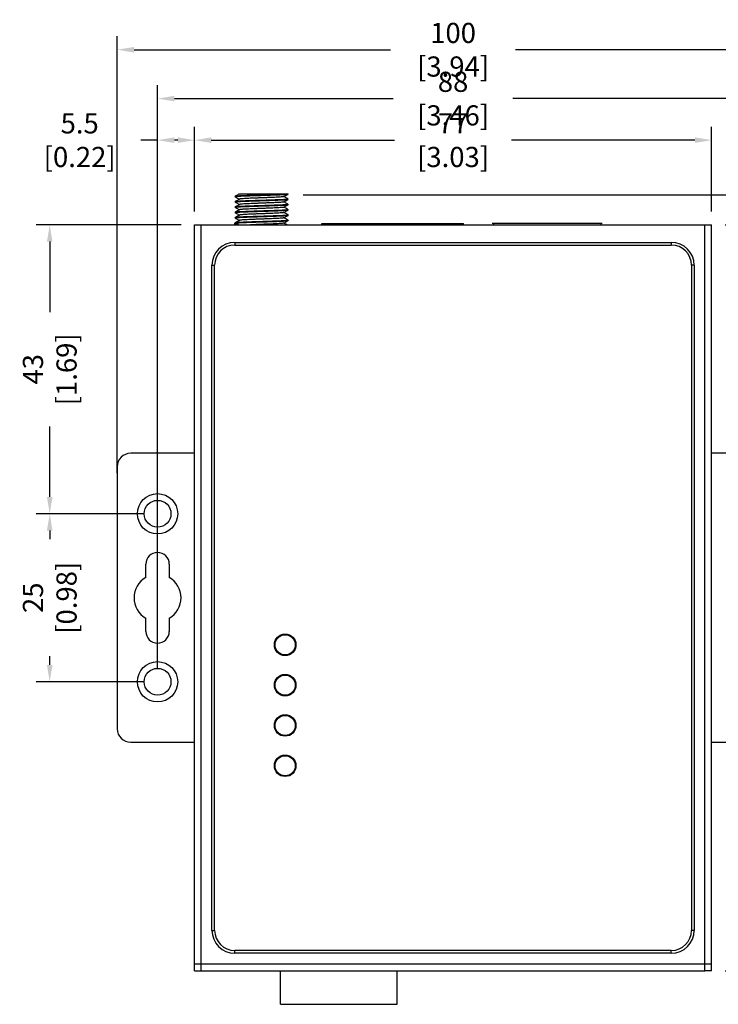
# Model space of a CAD drawing. Extents: x 18995 to 20257, y 1753 to 2551.
# Drawn here: x 19823 to 19927, y 2260 to 2407 of the extents above; entities that cross this region are included whole.
import ezdxf

# ---------------------------------------------------------------- set-up
doc = ezdxf.new("R2010")
doc.units = 0
doc.header["$LTSCALE"] = 1.21
doc.header["$MEASUREMENT"] = 0
doc.header["$PDMODE"] = 3
doc.header["$PDSIZE"] = 0.3125
doc.layers.get('0').update_dxf_attribs({"linetype": 'CONTINUOUS'})
doc.layers.get('DEFPOINTS').update_dxf_attribs({"linetype": 'CONTINUOUS'})
doc.styles.get("Standard").update_dxf_attribs({"font": 'txt', "width": 0.8})
doc.dimstyles.get("Standard").update_dxf_attribs({"dimtxt": 0.15625, "dimasz": 0.1875, "dimexe": 0.18, "dimexo": 0.0625, "dimgap": 0.09, "dimtad": 0, "dimtih": 1, "dimtoh": 1, "dimdec": 3, "dimzin": 4, "dimtxsty": 'STANDARD', "dimcen": 0.09, "dimazin": 3, "dimtp": 0.001, "dimtm": 0.001, "dimtfac": 1, "dimtdec": 3, "dimtofl": 0, "dimtmove": 0, "dimatfit": 3, "dimtolj": 1, "dimtzin": 4})

# ---------------------------------------------------------------- blocks, each defined once
blk = doc.blocks.new('*D59')
at = {"color": 1, "linetype": 'BYBLOCK'}
for p, q in [((19927.57, 2376.09), (19948.5, 2376.09)), ((19946.5, 2373.59), (19946.5, 2329.49)), ((19946.5, 2267.59), (19946.5, 2311.69)), ((19927.57, 2265.09), (19948.5, 2265.09))]:
    blk.add_line(p, q, dxfattribs=at)
for points in [[(19946.09, 2373.59), (19946.92, 2373.59), (19946.5, 2376.09)], [(19946.09, 2267.59), (19946.92, 2267.59), (19946.5, 2265.09)]]:
    blk.add_solid(points, dxfattribs=at)
at = {"layer": 'DEFPOINTS', "color": 0, "linetype": 'BYBLOCK'}
for p in [(19925.57, 2376.09), (19925.57, 2265.09), (19946.5, 2265.09)]:
    blk.add_point(p, dxfattribs=at)
at = {"color": 5, "linetype": 'BYBLOCK', "insert": (19946.5, 2320.59), "char_height": 3, "attachment_point": 5, "rotation": 90}
blk.add_mtext('\\A1;111 [4.37]', dxfattribs=at)
blk = doc.blocks.new('*D61')
at = {"color": 1, "linetype": 'BYBLOCK'}
for p, q in [((19837.07, 2339.14), (19837.07, 2404.15)), ((19937.07, 2339.14), (19937.07, 2404.15)), ((19839.57, 2402.15), (19877.77, 2402.15)), ((19934.57, 2402.15), (19896.37, 2402.15))]:
    blk.add_line(p, q, dxfattribs=at)
for points in [[(19839.57, 2402.56), (19839.57, 2401.73), (19837.07, 2402.15)], [(19934.57, 2402.56), (19934.57, 2401.73), (19937.07, 2402.15)]]:
    blk.add_solid(points, dxfattribs=at)
at = {"layer": 'DEFPOINTS', "color": 0, "linetype": 'BYBLOCK'}
for p in [(19837.07, 2402.15), (19837.07, 2337.14), (19937.07, 2337.14)]:
    blk.add_point(p, dxfattribs=at)
at = {"color": 5, "linetype": 'BYBLOCK', "insert": (19887.07, 2402.15), "char_height": 3, "attachment_point": 5}
blk.add_mtext('\\A1;100 [3.94]', dxfattribs=at)
blk = doc.blocks.new('*D58')
at = {"color": 1, "linetype": 'BYBLOCK'}
for p, q in [((19848.57, 2378.09), (19848.57, 2390.69)), ((19925.57, 2378.09), (19925.57, 2390.69)), ((19851.07, 2388.69), (19878.37, 2388.69)), ((19923.07, 2388.69), (19895.77, 2388.69))]:
    blk.add_line(p, q, dxfattribs=at)
for points in [[(19851.07, 2389.11), (19851.07, 2388.28), (19848.57, 2388.69)], [(19923.07, 2389.11), (19923.07, 2388.28), (19925.57, 2388.69)]]:
    blk.add_solid(points, dxfattribs=at)
at = {"layer": 'DEFPOINTS', "color": 0, "linetype": 'BYBLOCK'}
for p in [(19848.57, 2388.69), (19848.57, 2376.09), (19925.57, 2376.09)]:
    blk.add_point(p, dxfattribs=at)
at = {"color": 5, "linetype": 'BYBLOCK', "insert": (19887.07, 2388.69), "char_height": 3, "attachment_point": 5}
blk.add_mtext('\\A1;77 [3.03]', dxfattribs=at)
blk = doc.blocks.new('*D62')
at = {"color": 1, "linetype": 'BYBLOCK'}
for p, q in [((19843.07, 2310.09), (19843.07, 2396.88)), ((19931.07, 2310.09), (19931.07, 2396.88)), ((19845.57, 2394.88), (19878.17, 2394.88)), ((19928.57, 2394.88), (19895.97, 2394.88))]:
    blk.add_line(p, q, dxfattribs=at)
for points in [[(19845.57, 2395.29), (19845.57, 2394.46), (19843.07, 2394.88)], [(19928.57, 2395.29), (19928.57, 2394.46), (19931.07, 2394.88)]]:
    blk.add_solid(points, dxfattribs=at)
at = {"layer": 'DEFPOINTS', "color": 0, "linetype": 'BYBLOCK'}
for p in [(19843.07, 2394.88), (19843.07, 2308.09), (19931.07, 2308.09)]:
    blk.add_point(p, dxfattribs=at)
at = {"color": 5, "linetype": 'BYBLOCK', "insert": (19887.07, 2394.88), "char_height": 3, "attachment_point": 5}
blk.add_mtext('\\A1;88 [3.46]', dxfattribs=at)
blk = doc.blocks.new('*D63')
at = {"color": 1, "linetype": 'BYBLOCK'}
for p, q in [((19843.07, 2380.09), (19843.07, 2390.69)), ((19848.57, 2380.09), (19848.57, 2390.69)), ((19843.07, 2388.69), (19840.57, 2388.69)), ((19846.07, 2388.69), (19845.57, 2388.69))]:
    blk.add_line(p, q, dxfattribs=at)
for points in [[(19845.57, 2389.11), (19845.57, 2388.28), (19843.07, 2388.69)], [(19846.07, 2389.11), (19846.07, 2388.28), (19848.57, 2388.69)]]:
    blk.add_solid(points, dxfattribs=at)
at = {"layer": 'DEFPOINTS', "color": 0, "linetype": 'BYBLOCK'}
for p in [(19843.07, 2388.69), (19843.07, 2378.09), (19848.57, 2378.09)]:
    blk.add_point(p, dxfattribs=at)
at = {"color": 5, "linetype": 'BYBLOCK', "insert": (19831.47, 2388.69), "char_height": 3, "attachment_point": 5}
blk.add_mtext('\\A1;5.5 [0.22]', dxfattribs=at)
blk = doc.blocks.new('*D64')
at = {"color": 1, "linetype": 'BYBLOCK'}
for p, q in [((19846.57, 2376.09), (19825.01, 2376.09)), ((19827.01, 2373.59), (19827.01, 2363.09)), ((19827.01, 2335.59), (19827.01, 2346.09)), ((19841.07, 2333.09), (19825.01, 2333.09))]:
    blk.add_line(p, q, dxfattribs=at)
for points in [[(19826.59, 2373.59), (19827.42, 2373.59), (19827.01, 2376.09)], [(19826.59, 2335.59), (19827.42, 2335.59), (19827.01, 2333.09)]]:
    blk.add_solid(points, dxfattribs=at)
at = {"layer": 'DEFPOINTS', "color": 0, "linetype": 'BYBLOCK'}
for p in [(19848.57, 2376.09), (19827.01, 2333.09), (19843.07, 2333.09)]:
    blk.add_point(p, dxfattribs=at)
at = {"color": 5, "linetype": 'BYBLOCK', "insert": (19827.01, 2354.59), "char_height": 3, "attachment_point": 5, "rotation": 90}
blk.add_mtext('\\A1;43 [1.69]', dxfattribs=at)
blk = doc.blocks.new('*D65')
at = {"color": 1, "linetype": 'BYBLOCK'}
for p, q in [((19841.07, 2333.09), (19825.01, 2333.09)), ((19827.01, 2330.59), (19827.01, 2329.29)), ((19827.01, 2310.59), (19827.01, 2311.89)), ((19841.07, 2308.09), (19825.01, 2308.09))]:
    blk.add_line(p, q, dxfattribs=at)
for points in [[(19826.59, 2330.59), (19827.42, 2330.59), (19827.01, 2333.09)], [(19826.59, 2310.59), (19827.42, 2310.59), (19827.01, 2308.09)]]:
    blk.add_solid(points, dxfattribs=at)
at = {"layer": 'DEFPOINTS', "color": 0, "linetype": 'BYBLOCK'}
for p in [(19843.07, 2333.09), (19827.01, 2308.09), (19843.07, 2308.09)]:
    blk.add_point(p, dxfattribs=at)
at = {"color": 5, "linetype": 'BYBLOCK', "insert": (19827.01, 2320.59), "char_height": 3, "attachment_point": 5, "rotation": 90}
blk.add_mtext('\\A1;25 [0.98]', dxfattribs=at)
blk = doc.blocks.new('*D66')
at = {"color": 1, "linetype": 'BYBLOCK'}
for p, q in [((19864.75, 2380.58), (19955.63, 2380.58)), ((19953.63, 2378.08), (19953.63, 2333.74)), ((19953.63, 2267.59), (19953.63, 2311.94)), ((19929.57, 2265.09), (19955.63, 2265.09))]:
    blk.add_line(p, q, dxfattribs=at)
for points in [[(19953.21, 2378.08), (19954.05, 2378.08), (19953.63, 2380.58)], [(19953.21, 2267.59), (19954.05, 2267.59), (19953.63, 2265.09)]]:
    blk.add_solid(points, dxfattribs=at)
at = {"layer": 'DEFPOINTS', "color": 0, "linetype": 'BYBLOCK'}
for p in [(19862.75, 2380.58), (19927.57, 2265.09), (19953.63, 2265.09)]:
    blk.add_point(p, dxfattribs=at)
at = {"color": 5, "linetype": 'BYBLOCK', "insert": (19953.63, 2322.84), "char_height": 3, "attachment_point": 5, "rotation": 90}
blk.add_mtext('\\A1;115.5 [4.55]', dxfattribs=at)

msp = doc.modelspace()

# ---------------------------------------------------------------- linework, layer by layer
at = {"color": 7, "linetype": 'CONTINUOUS'}
for p, q in [((19854.602, 2380.32), (19854.596, 2380.313)), ((19854.596, 2380.289), (19854.596, 2380.313)), ((19854.602, 2380.282), (19854.596, 2380.289)), ((19855.234, 2380.686), (19862.536, 2380.686)), ((19862.53, 2380.677), (19862.536, 2380.685)), ((19862.53, 2379.925), (19862.536, 2379.918)), ((19862.53, 2379.887), (19862.536, 2379.894)), ((19862.536, 2379.894), (19862.536, 2379.918)), ((19854.602, 2379.53), (19854.596, 2379.523)), ((19854.596, 2379.499), (19854.596, 2379.523)), ((19854.602, 2379.492), (19854.596, 2379.499)), ((19854.602, 2378.74), (19854.596, 2378.733)), ((19854.596, 2378.709), (19854.596, 2378.733)), ((19854.602, 2378.702), (19854.596, 2378.709)), ((19862.53, 2379.135), (19862.536, 2379.128)), ((19862.53, 2379.097), (19862.536, 2379.104)), ((19862.53, 2378.307), (19862.536, 2378.314)), ((19862.536, 2379.104), (19862.536, 2379.128)), ((19862.536, 2378.314), (19862.536, 2378.338)), ((19854.602, 2377.95), (19854.596, 2377.943)), ((19854.596, 2377.919), (19854.596, 2377.943)), ((19854.602, 2377.912), (19854.596, 2377.919)), ((19854.602, 2377.16), (19854.596, 2377.153)), ((19854.596, 2377.129), (19854.596, 2377.153)), ((19854.602, 2377.122), (19854.596, 2377.129)), ((19862.53, 2377.555), (19862.536, 2377.548)), ((19862.53, 2377.517), (19862.536, 2377.524)), ((19862.536, 2377.524), (19862.536, 2377.548)), ((19848.566, 2265.086), (19848.566, 2376.086)), ((19848.566, 2376.086), (19925.566, 2376.086)), ((19849.566, 2265.086), (19849.566, 2376.086)), ((19854.602, 2376.37), (19854.596, 2376.363)), ((19854.596, 2376.086), (19854.596, 2376.363)), ((19854.708, 2376.086), (19854.708, 2376.369)), ((19854.708, 2376.369), (19855.184, 2376.086)), ((19862.53, 2376.765), (19862.536, 2376.758)), ((19862.53, 2376.727), (19862.536, 2376.734)), ((19862.536, 2376.734), (19862.536, 2376.758)), ((19867.516, 2376.086), (19867.516, 2376.286)), ((19867.516, 2376.286), (19888.616, 2376.286)), ((19872.216, 2376.086), (19872.216, 2376.286)), ((19883.916, 2376.086), (19883.916, 2376.286)), ((19888.616, 2376.086), (19888.616, 2376.286)), ((19909.266, 2376.286), (19892.866, 2376.286)), ((19893.066, 2376.286), (19893.066, 2376.086)), ((19909.066, 2376.286), (19909.066, 2376.086)), ((19924.566, 2265.086), (19924.566, 2376.086)), ((19925.566, 2265.086), (19925.566, 2376.086)), ((19854.566, 2373.486), (19919.566, 2373.486)), ((19854.566, 2373.486), (19854.566, 2373.086)), ((19854.566, 2373.086), (19919.566, 2373.086)), ((19919.566, 2373.486), (19919.566, 2373.086)), ((19851.166, 2271.086), (19851.166, 2370.086)), ((19851.166, 2370.086), (19851.566, 2370.086)), ((19851.566, 2271.086), (19851.566, 2370.086)), ((19922.566, 2370.086), (19922.566, 2271.086)), ((19922.966, 2370.086), (19922.566, 2370.086)), ((19922.966, 2370.086), (19922.966, 2271.086)), ((19848.566, 2342.086), (19839.066, 2342.086)), ((19935.066, 2342.086), (19925.566, 2342.086)), ((19837.066, 2340.086), (19837.066, 2301.086)), ((19841.316, 2323.617), (19841.316, 2325.586)), ((19844.816, 2325.586), (19844.816, 2323.617)), ((19841.316, 2315.586), (19841.316, 2317.555)), ((19844.816, 2317.555), (19844.816, 2315.586)), ((19863.478, 2312.877), (19862.775, 2312.174)), ((19863.007, 2312.292), (19862.955, 2312.344)), ((19863.36, 2312.645), (19863.308, 2312.697)), ((19863.478, 2306.877), (19862.775, 2306.174)), ((19863.36, 2306.645), (19863.308, 2306.697)), ((19863.007, 2306.292), (19862.955, 2306.344)), ((19863.478, 2300.877), (19862.775, 2300.174)), ((19863.36, 2300.645), (19863.308, 2300.697)), ((19863.007, 2300.292), (19862.955, 2300.344)), ((19839.066, 2299.086), (19848.566, 2299.086)), ((19925.566, 2299.086), (19935.066, 2299.086)), ((19863.478, 2294.877), (19862.775, 2294.174)), ((19863.007, 2294.292), (19862.955, 2294.344)), ((19863.36, 2294.645), (19863.308, 2294.697)), ((19851.166, 2271.086), (19851.566, 2271.086)), ((19922.966, 2271.086), (19922.566, 2271.086)), ((19919.566, 2268.086), (19854.566, 2268.086)), ((19854.566, 2267.686), (19854.566, 2268.086)), ((19919.566, 2267.686), (19854.566, 2267.686)), ((19919.566, 2267.686), (19919.566, 2268.086)), ((19848.566, 2266.086), (19925.566, 2266.086)), ((19848.566, 2265.086), (19849.566, 2265.086)), ((19849.566, 2265.086), (19924.566, 2265.086)), ((19925.566, 2265.086), (19924.566, 2265.086))]:
    msp.add_line(p, q, dxfattribs=at)
for p, q in [((19861.378, 2260.086), (19861.378, 2265.086)), ((19878.754, 2260.086), (19878.754, 2265.086)), ((19861.378, 2260.086), (19878.754, 2260.086))]:
    msp.add_line(p, q)
for centre, radius in [((19843.066, 2333.086), 3), ((19843.066, 2333.086), 2), ((19862.066, 2313.586), 1.6), ((19862.066, 2313.586), 1.5), ((19843.066, 2308.086), 3), ((19843.066, 2308.086), 2), ((19862.066, 2307.586), 1.6), ((19862.066, 2307.586), 1.5), ((19862.066, 2301.586), 1.6), ((19862.066, 2301.586), 1.5), ((19862.066, 2295.586), 1.6), ((19862.066, 2295.586), 1.5)]:
    msp.add_circle(centre, radius, dxfattribs=at)
for centre, radius, start, end in [((19854.566, 2370.086), 3.4, 90, 180), ((19854.566, 2370.086), 3, 90, 180), ((19919.566, 2370.086), 3.4, 0, 90), ((19919.566, 2370.086), 3, 0, 90), ((19839.066, 2340.086), 2, 90, 180), ((19843.066, 2325.586), 1.75, 0, 180), ((19843.066, 2320.586), 3.5, 120, 240), ((19843.066, 2320.586), 3.5, 300, 60), ((19843.066, 2315.586), 1.75, 180, 0), ((19863.084, 2312.568), 0.25, 238.88654, 259.28436), ((19863.084, 2312.568), 0.25, 10.71564, 31.11346), ((19863.084, 2306.568), 0.25, 10.71564, 31.11346), ((19863.084, 2306.568), 0.25, 238.88654, 259.28436), ((19839.066, 2301.086), 2, 180, 270), ((19863.084, 2300.568), 0.25, 10.71564, 31.11346), ((19863.084, 2300.568), 0.25, 238.88654, 259.28436), ((19863.084, 2294.568), 0.25, 238.88654, 259.28436), ((19863.084, 2294.568), 0.25, 10.71564, 31.11346), ((19854.566, 2271.086), 3.4, 180, 270), ((19854.566, 2271.086), 3, 180, 270), ((19919.566, 2271.086), 3, 270, 0), ((19919.566, 2271.086), 3.4, 270, 0)]:
    msp.add_arc(centre, radius, start, end, dxfattribs=at)
for points, start_tangent, end_tangent in [([(19854.596, 2380.289), (19854.597, 2380.295)], (0, 1), (0.3984759, 0.9171788)), ([(19854.597, 2380.295), (19854.608, 2380.304)], (0.3984758, 0.9171789), (0.9289029, 0.3703233)), ([(19862.474, 2380.686), (19862.307, 2380.665), (19862.041, 2380.645), (19861.682, 2380.624), (19861.235, 2380.604), (19860.71, 2380.583), (19860.128, 2380.562), (19859.513, 2380.541), (19858.875, 2380.521), (19858.223, 2380.5), (19857.58, 2380.479), (19856.967, 2380.459), (19856.388, 2380.438), (19855.867, 2380.417), (19855.425, 2380.396), (19855.072, 2380.376), (19854.81, 2380.355), (19854.649, 2380.334), (19854.599, 2380.323)], (-0.9842959, -0.1765262), (-0.6210642, -0.7837597)), ([(19862.482, 2379.898), (19862.318, 2379.876), (19862.051, 2379.856), (19861.692, 2379.835), (19861.25, 2379.814), (19860.737, 2379.794), (19860.165, 2379.773), (19859.55, 2379.752), (19858.9, 2379.731), (19858.236, 2379.71), (19857.586, 2379.689), (19856.971, 2379.669), (19856.4, 2379.648), (19855.883, 2379.628), (19855.439, 2379.607), (19855.081, 2379.586), (19854.813, 2379.565), (19854.65, 2379.544), (19854.599, 2379.533)], (-0.9989366, -0.0461055), (-0.6154917, -0.7881433)), ([(19855.234, 2380.686), (19855.076, 2380.594), (19854.829, 2380.451), (19854.602, 2380.32)], (-0.8655652, -0.5007963), (-0.8656999, -0.5005634)), ([(19854.602, 2380.282), (19854.825, 2380.153), (19855.072, 2380.01), (19855.252, 2379.906)], (0.8656999, -0.5005634), (0.8655604, -0.5008046)), ([(19855.252, 2379.906), (19855.076, 2379.804), (19854.829, 2379.661), (19854.602, 2379.53)], (-0.8655604, -0.5008046), (-0.8656999, -0.5005634)), ([(19854.608, 2380.304), (19854.65, 2380.309)], (0.9289029, 0.3703233), (0.9989375, 0.0460849)), ([(19854.65, 2380.309), (19854.813, 2380.33), (19855.081, 2380.351), (19855.439, 2380.372), (19855.883, 2380.393), (19856.4, 2380.414), (19856.971, 2380.434), (19857.586, 2380.455), (19858.236, 2380.476), (19858.9, 2380.497), (19859.55, 2380.518), (19860.165, 2380.538), (19860.737, 2380.559), (19861.25, 2380.58), (19861.692, 2380.6), (19862.051, 2380.621), (19862.318, 2380.642), (19862.477, 2380.663)], (0.9989375, 0.0460849), (0.9977797, 0.0666007)), ([(19854.65, 2379.519), (19854.811, 2379.54), (19855.072, 2379.561), (19855.426, 2379.581), (19855.871, 2379.602), (19856.396, 2379.623), (19856.979, 2379.644), (19857.596, 2379.665), (19858.24, 2379.686), (19858.891, 2379.706), (19859.536, 2379.727), (19860.153, 2379.748), (19860.736, 2379.769), (19861.26, 2379.79), (19861.706, 2379.811), (19862.06, 2379.831), (19862.321, 2379.852), (19862.482, 2379.873), (19862.533, 2379.884)], (0.9988883, 0.0471388), (0.6184531, 0.7858217)), ([(19855.266, 2379.914), (19855.252, 2379.906)], (-0.8655564, -0.5008115), (-0.8655604, -0.5008046)), ([(19861.863, 2380.296), (19861.838, 2380.283), (19861.7, 2380.26), (19861.463, 2380.238), (19861.134, 2380.215), (19860.724, 2380.193), (19860.246, 2380.17), (19859.714, 2380.148), (19859.146, 2380.126), (19858.559, 2380.103), (19857.973, 2380.081), (19857.405, 2380.058), (19856.874, 2380.036), (19856.397, 2380.014), (19855.989, 2379.991), (19855.662, 2379.969), (19855.428, 2379.946), (19855.292, 2379.924), (19855.269, 2379.91)], (-0.8132296, -0.581943), (-0.7965153, -0.6046183)), ([(19861.866, 2380.293), (19861.88, 2380.301)], (0.8655564, 0.5008115), (0.8655604, 0.5008046)), ([(19861.88, 2380.301), (19862.06, 2380.405), (19862.307, 2380.548), (19862.492, 2380.655)], (0.8655604, 0.5008046), (0.8656935, 0.5005744)), ([(19862.53, 2379.925), (19862.303, 2380.056), (19862.056, 2380.199), (19861.88, 2380.301)], (-0.8656999, 0.5005634), (-0.8655604, 0.5008046)), ([(19861.88, 2379.511), (19862.06, 2379.615), (19862.307, 2379.758), (19862.53, 2379.887)], (0.8655604, 0.5008046), (0.8656999, 0.5005634)), ([(19862.477, 2380.663), (19862.482, 2380.663)], (0.9977797, 0.0666006), (0.9980881, 0.0618081)), ([(19862.482, 2380.663), (19862.533, 2380.675)], (0.998088, 0.0618083), (0.6245454, 0.7809885)), ([(19862.524, 2379.903), (19862.482, 2379.898)], (-0.9289331, -0.3702477), (-0.9989366, -0.0461056)), ([(19862.535, 2379.912), (19862.524, 2379.903)], (-0.3986668, -0.9170959), (-0.9289331, -0.3702477)), ([(19862.536, 2379.917), (19862.535, 2379.912)], (-0.0713086, -0.9974543), (-0.3986666, -0.9170959)), ([(19862.536, 2379.918), (19862.536, 2379.917)], (0, -1), (-0.0713083, -0.9974543)), ([(19854.596, 2379.499), (19854.597, 2379.505)], (0, 1), (0.406039, 0.9138557)), ([(19854.596, 2378.71), (19854.597, 2378.715)], (0.0712829, 0.9974561), (0.3981522, 0.9173194)), ([(19854.596, 2378.709), (19854.596, 2378.71)], (0, 1), (0.0712833, 0.9974561)), ([(19854.597, 2379.505), (19854.608, 2379.514)], (0.4060391, 0.9138557), (0.930039, 0.3674608)), ([(19854.597, 2378.715), (19854.608, 2378.724)], (0.3981522, 0.9173194), (0.928852, 0.3704511)), ([(19862.482, 2379.108), (19862.321, 2379.087), (19862.06, 2379.066), (19861.706, 2379.045), (19861.26, 2379.025), (19860.736, 2379.004), (19860.153, 2378.983), (19859.536, 2378.962), (19858.891, 2378.941), (19858.24, 2378.92), (19857.596, 2378.9), (19856.979, 2378.879), (19856.396, 2378.858), (19855.871, 2378.837), (19855.426, 2378.816), (19855.072, 2378.795), (19854.811, 2378.775), (19854.65, 2378.754), (19854.599, 2378.743)], (-0.9988876, -0.0471537), (-0.618404, -0.7858603)), ([(19862.482, 2378.318), (19862.318, 2378.296), (19862.051, 2378.275), (19861.692, 2378.255), (19861.249, 2378.234), (19860.733, 2378.213), (19860.162, 2378.193), (19859.547, 2378.172), (19858.897, 2378.151), (19858.233, 2378.13), (19857.583, 2378.109), (19856.968, 2378.089), (19856.396, 2378.068), (19855.882, 2378.047), (19855.44, 2378.027), (19855.081, 2378.006), (19854.813, 2377.985), (19854.65, 2377.964), (19854.599, 2377.953)], (-0.9989383, -0.0460685), (-0.6153697, -0.7882386)), ([(19854.602, 2379.492), (19854.825, 2379.363), (19855.072, 2379.22), (19855.252, 2379.116)], (0.8656999, -0.5005634), (0.8655604, -0.5008046)), ([(19855.252, 2379.116), (19855.076, 2379.014), (19854.829, 2378.871), (19854.602, 2378.74)], (-0.8655604, -0.5008046), (-0.8656999, -0.5005634)), ([(19854.602, 2378.702), (19854.825, 2378.573), (19855.072, 2378.43), (19855.252, 2378.326)], (0.8656999, -0.5005634), (0.8655604, -0.5008046)), ([(19855.252, 2378.326), (19855.076, 2378.224), (19854.829, 2378.081), (19854.602, 2377.95)], (-0.8655604, -0.5008046), (-0.8656999, -0.5005634)), ([(19854.608, 2379.514), (19854.65, 2379.519)], (0.930039, 0.3674608), (0.9988883, 0.0471388)), ([(19854.608, 2378.724), (19854.65, 2378.729)], (0.928852, 0.370451), (0.9989392, 0.0460478)), ([(19854.649, 2377.939), (19854.809, 2377.96), (19855.069, 2377.981), (19855.423, 2378.001), (19855.867, 2378.022), (19856.391, 2378.043), (19856.973, 2378.064), (19857.59, 2378.085), (19858.231, 2378.106), (19858.884, 2378.126), (19859.53, 2378.147), (19860.148, 2378.168), (19860.731, 2378.189), (19861.256, 2378.21), (19861.701, 2378.231), (19862.057, 2378.251), (19862.32, 2378.272), (19862.482, 2378.293), (19862.533, 2378.304)], (0.9988475, 0.047996), (0.6168954, 0.7870451)), ([(19854.65, 2378.729), (19854.813, 2378.75), (19855.081, 2378.771), (19855.44, 2378.792), (19855.882, 2378.813), (19856.396, 2378.833), (19856.968, 2378.854), (19857.583, 2378.875), (19858.233, 2378.896), (19858.897, 2378.917), (19859.547, 2378.938), (19860.162, 2378.958), (19860.733, 2378.979), (19861.249, 2378.999), (19861.692, 2379.02), (19862.051, 2379.041), (19862.318, 2379.062), (19862.482, 2379.083), (19862.533, 2379.094)], (0.9989392, 0.0460479), (0.6154408, 0.7881831)), ([(19855.266, 2379.124), (19855.252, 2379.116)], (-0.8655564, -0.5008115), (-0.8655604, -0.5008046)), ([(19855.266, 2378.334), (19855.252, 2378.326)], (-0.8655564, -0.5008115), (-0.8655604, -0.5008046)), ([(19861.867, 2378.713), (19861.779, 2378.691), (19861.588, 2378.668), (19861.3, 2378.646), (19860.924, 2378.623), (19860.472, 2378.601), (19859.96, 2378.578), (19859.403, 2378.556), (19858.819, 2378.533), (19858.227, 2378.511), (19857.646, 2378.488), (19857.094, 2378.465), (19856.59, 2378.443), (19856.148, 2378.42), (19855.785, 2378.398), (19855.51, 2378.375), (19855.334, 2378.353), (19855.263, 2378.337)], (0.1515934, -0.9884429), (-0.7851699, -0.6192804)), ([(19861.86, 2379.506), (19861.856, 2379.498), (19861.743, 2379.476), (19861.53, 2379.453), (19861.223, 2379.431), (19860.832, 2379.408), (19860.369, 2379.386), (19859.849, 2379.364), (19859.288, 2379.341), (19858.704, 2379.319), (19858.116, 2379.296), (19857.542, 2379.274), (19857.001, 2379.251), (19856.509, 2379.229), (19856.082, 2379.207), (19855.734, 2379.184), (19855.476, 2379.162), (19855.316, 2379.139), (19855.266, 2379.125)], (-0.4132745, -0.9106065), (-0.8810742, -0.4729781)), ([(19861.866, 2379.503), (19861.88, 2379.511)], (0.8655564, 0.5008115), (0.8655604, 0.5008046)), ([(19861.866, 2378.713), (19861.88, 2378.721)], (0.8655564, 0.5008115), (0.8655604, 0.5008046)), ([(19862.53, 2379.135), (19862.303, 2379.266), (19862.056, 2379.409), (19861.88, 2379.511)], (-0.8656999, 0.5005634), (-0.8655604, 0.5008046)), ([(19861.88, 2378.721), (19862.06, 2378.825), (19862.307, 2378.968), (19862.53, 2379.097)], (0.8655604, 0.5008046), (0.8656999, 0.5005634)), ([(19862.53, 2378.345), (19862.303, 2378.476), (19862.056, 2378.619), (19861.88, 2378.721)], (-0.8656999, 0.5005634), (-0.8655604, 0.5008046)), ([(19861.88, 2377.931), (19862.06, 2378.035), (19862.307, 2378.178), (19862.53, 2378.307)], (0.8655604, 0.5008046), (0.8656999, 0.5005634)), ([(19862.524, 2379.113), (19862.482, 2379.108)], (-0.9300592, -0.3674097), (-0.9988876, -0.0471538)), ([(19862.524, 2378.323), (19862.482, 2378.318)], (-0.9288822, -0.3703754), (-0.9989383, -0.0460684)), ([(19862.535, 2379.122), (19862.524, 2379.113)], (-0.4061731, -0.9137962), (-0.9300592, -0.3674097)), ([(19862.535, 2378.332), (19862.524, 2378.323)], (-0.3983429, -0.9172366), (-0.9288821, -0.3703755)), ([(19862.53, 2378.345), (19862.533, 2378.343), (19862.536, 2378.338)], (0.8569918, -0.51533), (0, -1)), ([(19862.536, 2379.127), (19862.535, 2379.122)], (-0.0717079, -0.9974257), (-0.4061731, -0.9137962)), ([(19862.536, 2378.337), (19862.535, 2378.332)], (-0.0712926, -0.9974554), (-0.398343, -0.9172365)), ([(19862.536, 2379.128), (19862.536, 2379.127)], (0, -1), (-0.0717076, -0.9974257)), ([(19862.536, 2378.338), (19862.536, 2378.337)], (0, -1), (-0.0712928, -0.9974554)), ([(19854.596, 2377.92), (19854.597, 2377.925)], (0.0720571, 0.9974005), (0.4131344, 0.91067)), ([(19854.596, 2377.919), (19854.596, 2377.92)], (0, 1), (0.0720577, 0.9974005)), ([(19854.596, 2377.13), (19854.597, 2377.135)], (0.0714113, 0.997447), (0.400721, 0.9162001)), ([(19854.596, 2377.129), (19854.596, 2377.13)], (0, 1), (0.0714104, 0.997447)), ([(19854.597, 2377.925), (19854.608, 2377.934)], (0.4131343, 0.9106701), (0.9310791, 0.3648173)), ([(19854.597, 2377.135), (19854.608, 2377.144)], (0.4007209, 0.9162002), (0.9292537, 0.3694423)), ([(19862.482, 2377.528), (19862.32, 2377.507), (19862.057, 2377.486), (19861.701, 2377.465), (19861.256, 2377.444), (19860.731, 2377.423), (19860.148, 2377.402), (19859.53, 2377.382), (19858.884, 2377.361), (19858.231, 2377.34), (19857.59, 2377.32), (19856.973, 2377.299), (19856.391, 2377.278), (19855.867, 2377.257), (19855.423, 2377.236), (19855.069, 2377.215), (19854.809, 2377.195), (19854.649, 2377.174), (19854.599, 2377.163)], (-0.9989131, -0.0466116), (-0.621024, -0.7837915)), ([(19854.602, 2377.912), (19854.825, 2377.783), (19855.072, 2377.64), (19855.252, 2377.536)], (0.8656999, -0.5005634), (0.8655604, -0.5008046)), ([(19855.252, 2377.536), (19855.076, 2377.434), (19854.829, 2377.291), (19854.602, 2377.16)], (-0.8655604, -0.5008046), (-0.8656999, -0.5005634)), ([(19854.602, 2377.122), (19854.825, 2376.993), (19855.072, 2376.85), (19855.252, 2376.746)], (0.8656999, -0.5005634), (0.8655604, -0.5008046)), ([(19854.608, 2377.934), (19854.649, 2377.939)], (0.9310792, 0.3648172), (0.9988475, 0.047996)), ([(19854.608, 2377.144), (19854.65, 2377.149)], (0.9292537, 0.3694423), (0.9989257, 0.0463412)), ([(19854.65, 2377.149), (19854.813, 2377.17), (19855.08, 2377.191), (19855.438, 2377.212), (19855.878, 2377.233), (19856.391, 2377.253), (19856.965, 2377.274), (19857.58, 2377.295), (19858.229, 2377.315), (19858.893, 2377.337), (19859.542, 2377.357), (19860.156, 2377.378), (19860.73, 2377.399), (19861.249, 2377.419), (19861.694, 2377.44), (19862.052, 2377.461), (19862.319, 2377.482), (19862.482, 2377.503), (19862.533, 2377.514)], (0.9989257, 0.0463412), (0.616406, 0.7874285)), ([(19855.266, 2377.544), (19855.252, 2377.536)], (-0.8655564, -0.5008115), (-0.8655604, -0.5008046)), ([(19861.87, 2377.132), (19861.792, 2377.113), (19861.61, 2377.09), (19861.331, 2377.068), (19860.963, 2377.045), (19860.518, 2377.023), (19860.011, 2377), (19859.457, 2376.978), (19858.875, 2376.955), (19858.283, 2376.933), (19857.7, 2376.91), (19857.144, 2376.888), (19856.635, 2376.865), (19856.187, 2376.843), (19855.815, 2376.82), (19855.532, 2376.797), (19855.346, 2376.775), (19855.263, 2376.753)], (-0.1896126, -0.981859), (0.234818, -0.9720394)), ([(19861.869, 2377.923), (19861.785, 2377.902), (19861.599, 2377.879), (19861.315, 2377.857), (19860.943, 2377.834), (19860.495, 2377.812), (19859.985, 2377.789), (19859.43, 2377.767), (19858.847, 2377.744), (19858.255, 2377.722), (19857.673, 2377.699), (19857.119, 2377.677), (19856.612, 2377.654), (19856.168, 2377.631), (19855.8, 2377.609), (19855.521, 2377.586), (19855.34, 2377.564), (19855.261, 2377.546)], (0.2405157, -0.9706453), (-0.3165736, -0.948568)), ([(19861.866, 2377.923), (19861.88, 2377.931)], (0.8655564, 0.5008115), (0.8655604, 0.5008046)), ([(19861.866, 2377.133), (19861.88, 2377.141)], (0.8655564, 0.5008115), (0.8655604, 0.5008046)), ([(19862.53, 2377.555), (19862.303, 2377.686), (19862.056, 2377.829), (19861.88, 2377.931)], (-0.8656999, 0.5005634), (-0.8655604, 0.5008046)), ([(19861.88, 2377.141), (19862.06, 2377.245), (19862.307, 2377.388), (19862.53, 2377.517)], (0.8655604, 0.5008046), (0.8656999, 0.5005634)), ([(19862.53, 2376.765), (19862.303, 2376.896), (19862.056, 2377.039), (19861.88, 2377.141)], (-0.8656999, 0.5005634), (-0.8655604, 0.5008046)), ([(19862.524, 2377.533), (19862.482, 2377.528)], (-0.9294457, -0.368959), (-0.9989131, -0.0466116)), ([(19862.535, 2377.542), (19862.524, 2377.533)], (-0.4020717, -0.9156082), (-0.9294456, -0.3689591)), ([(19862.536, 2377.547), (19862.535, 2377.542)], (-0.0714942, -0.997441), (-0.4020717, -0.9156082)), ([(19862.536, 2377.548), (19862.536, 2377.547)], (0, -1), (-0.0714938, -0.997441)), ([(19862.482, 2376.738), (19862.319, 2376.717), (19862.052, 2376.696), (19861.694, 2376.675), (19861.249, 2376.654), (19860.73, 2376.633), (19860.156, 2376.613), (19859.542, 2376.592), (19858.893, 2376.571), (19858.229, 2376.55), (19857.58, 2376.529), (19856.965, 2376.509), (19856.391, 2376.488), (19855.878, 2376.467), (19855.438, 2376.447), (19855.08, 2376.426), (19854.813, 2376.405), (19854.65, 2376.384), (19854.599, 2376.373)], (-0.9989247, -0.0463618), (-0.616335, -0.7874841)), ([(19854.681, 2376.416), (19854.602, 2376.37)], (-0.8656865, -0.5005865), (-0.8656999, -0.5005634)), ([(19855.252, 2376.746), (19855.076, 2376.644), (19854.829, 2376.501), (19854.681, 2376.416)], (-0.8655604, -0.5008046), (-0.8656865, -0.5005865)), ([(19854.708, 2376.369), (19854.922, 2376.39), (19855.241, 2376.411), (19855.655, 2376.433), (19856.16, 2376.454), (19856.738, 2376.476), (19857.361, 2376.497), (19858.013, 2376.519), (19858.689, 2376.54), (19859.362, 2376.562), (19860.006, 2376.583), (19860.616, 2376.604), (19861.169, 2376.626), (19861.642, 2376.648), (19862.022, 2376.669), (19862.305, 2376.691), (19862.478, 2376.712), (19862.533, 2376.724)], (0.9911409, 0.1328149), (0.5841314, 0.8116591)), ([(19855.266, 2376.754), (19855.252, 2376.746)], (-0.8655564, -0.5008115), (-0.8655604, -0.5008046)), ([(19861.869, 2376.339), (19861.798, 2376.324), (19861.621, 2376.302), (19861.346, 2376.279), (19860.982, 2376.256), (19860.541, 2376.234), (19860.036, 2376.211), (19859.484, 2376.189), (19858.903, 2376.166), (19858.311, 2376.144), (19857.727, 2376.121), (19857.17, 2376.099), (19856.881, 2376.086)], (-0.7752092, -0.6317046), (-0.9990252, -0.044143)), ([(19861.866, 2376.343), (19861.88, 2376.351)], (0.8655564, 0.5008115), (0.8655604, 0.5008046)), ([(19861.88, 2376.351), (19862.06, 2376.455), (19862.307, 2376.598), (19862.53, 2376.727)], (0.8655604, 0.5008046), (0.8656999, 0.5005634)), ([(19862.338, 2376.086), (19862.303, 2376.106), (19862.056, 2376.249), (19861.88, 2376.351)], (-0.8656661, 0.5006219), (-0.8655604, 0.5008046)), ([(19862.524, 2376.743), (19862.482, 2376.738)], (-0.9292836, -0.3693671), (-0.9989247, -0.0463618)), ([(19862.535, 2376.752), (19862.524, 2376.743)], (-0.4009127, -0.9161163), (-0.9292835, -0.3693672)), ([(19862.536, 2376.757), (19862.535, 2376.752)], (-0.0714207, -0.9974463), (-0.4009129, -0.9161162)), ([(19862.536, 2376.758), (19862.536, 2376.757)], (0, -1), (-0.0714199, -0.9974463))]:
    msp.add_spline(points, degree=3, dxfattribs=dict(at, start_tangent=start_tangent, end_tangent=end_tangent))

# ---------------------------------------------------------------- dimensions: what is measured, and where the dimension line sits
for base, p1, p2, picture, middle in [((19837.066, 2402.147), (19937.066, 2337.143), (19837.066, 2337.143), '*D61', (19887.066, 2402.147)), ((19843.066, 2394.877), (19931.066, 2308.086), (19843.066, 2308.086), '*D62', (19887.066, 2394.877)), ((19843.066, 2388.692), (19848.566, 2378.086), (19843.066, 2378.086), '*D63', (19831.466, 2388.692)), ((19848.566, 2388.692), (19925.566, 2376.086), (19848.566, 2376.086), '*D58', (19887.066, 2388.692))]:
    dim = msp.add_linear_dim(base=base, p1=p1, p2=p2, dimstyle='STANDARD', override={"dimtxt": 3, "dimasz": 2.5, "dimexe": 2, "dimexo": 2, "dimgap": 0.1, "dimtih": 0, "dimtoh": 0, "dimdec": 2, "dimzin": 8, "dimcen": 0, "dimclrd": 1, "dimclre": 1, "dimclrt": 5, "dimtp": 0, "dimtm": 0, "dimtdec": 4, "dimtzin": 0})
    dim.commit()
    dim.dimension.update_dxf_attribs({"geometry": picture, "text_midpoint": middle})
for base, p1, p2, picture, middle in [((19953.631, 2265.086), (19862.751, 2380.584), (19927.566, 2265.086), '*D66', (19953.631, 2322.835)), ((19827.007, 2333.086), (19848.566, 2376.086), (19843.066, 2333.086), '*D64', (19827.007, 2354.586)), ((19946.505, 2265.086), (19925.566, 2376.086), (19925.566, 2265.086), '*D59', (19946.505, 2320.586)), ((19827.007, 2308.086), (19843.066, 2333.086), (19843.066, 2308.086), '*D65', (19827.007, 2320.586))]:
    dim = msp.add_linear_dim(base=base, p1=p1, p2=p2, angle=90, dimstyle='STANDARD', override={"dimtxt": 3, "dimasz": 2.5, "dimexe": 2, "dimexo": 2, "dimgap": 0.1, "dimtih": 0, "dimtoh": 0, "dimdec": 2, "dimzin": 8, "dimcen": 0, "dimclrd": 1, "dimclre": 1, "dimclrt": 5, "dimtp": 0, "dimtm": 0, "dimtdec": 4, "dimtzin": 0})
    dim.commit()
    dim.dimension.update_dxf_attribs({"geometry": picture, "text_midpoint": middle})

doc.saveas('drawing.dxf')
